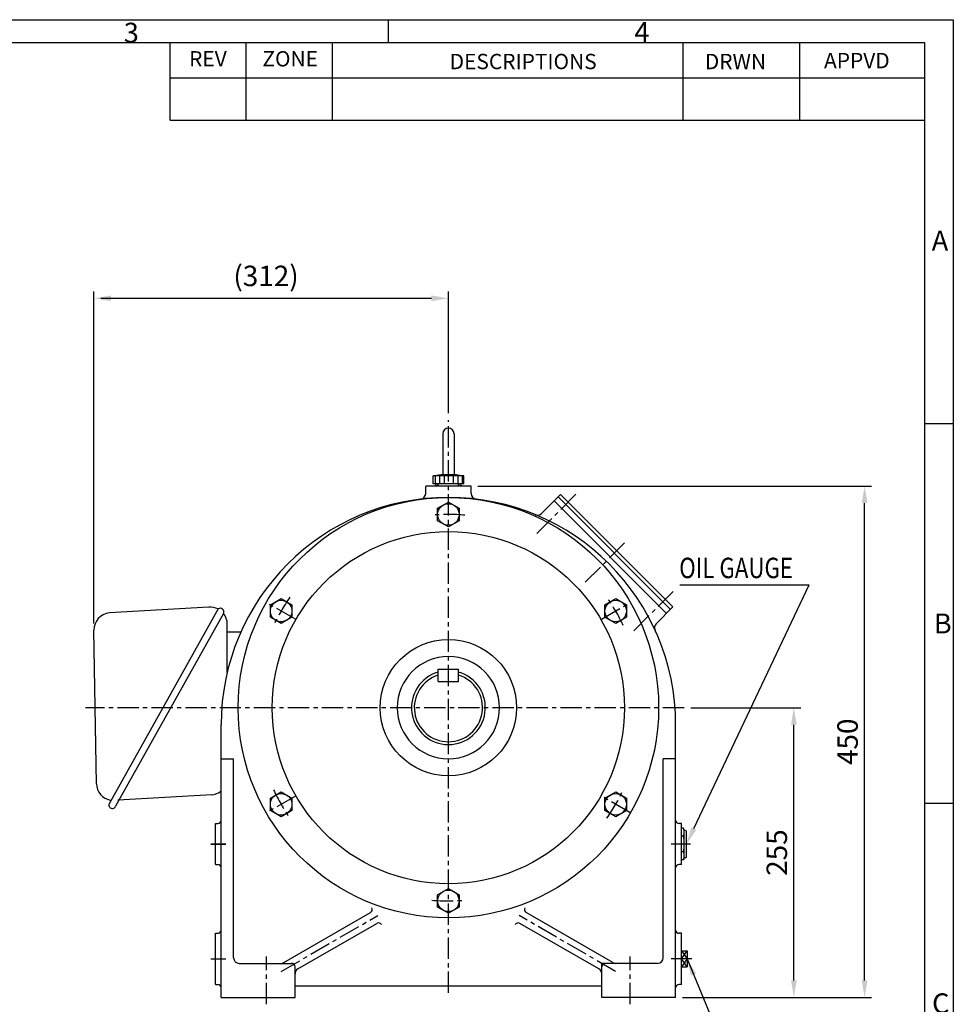
# Model space of a CAD drawing. Extents: x 5 to 1934, y 5 to 1382.
# Drawn here: x 1113 to 1934, y 514 to 1381 of the extents above; entities that cross this region are included whole.
import ezdxf

# ---------------------------------------------------------------- set-up
doc = ezdxf.new("R2010")
doc.units = 0
doc.header["$LTSCALE"] = 15
doc.header["$MEASUREMENT"] = 0
doc.linetypes.add('CENTER', pattern=[2, 1.25, -0.25, 0.25, -0.25])
for name, color, linetype in [('3', 3, 'CONTINUOUS'), ('CENTER', 1, 'CENTER'), ('DIM', 2, 'CONTINUOUS'), ('LOGO', 5, 'CONTINUOUS'), ('NEEDLE', 2, 'CONTINUOUS'), ('THIN', 3, 'CONTINUOUS')]:
    doc.layers.add(name, color=color, linetype=linetype)
doc.styles.add('DIM', font='romans.shx', dxfattribs={"width": 0.8})
doc.styles.get("Standard").update_dxf_attribs({"font": 'TXT.shx'})
doc.dimstyles.get("Standard").update_dxf_attribs({"dimtxt": 0.18, "dimasz": 0.18, "dimexe": 0.18, "dimexo": 0.0625, "dimgap": 0.09, "dimtad": 0, "dimtih": 1, "dimtoh": 1, "dimdec": 4, "dimzin": 0, "dimdsep": 46, "dimtxsty": 'Standard', "dimcen": 0.09, "dimadec": 0, "dimazin": 0, "dimtfac": 1, "dimtdec": 4, "dimtofl": 0, "dimtmove": 0, "dimatfit": 3, "dimfxl": 0, "dimtolj": 1, "dimtzin": 0, "dimarcsym": 0})

msp = doc.modelspace()

# ---------------------------------------------------------------- linework, layer by layer
at = {"layer": '3', "color": 3}
msp.add_arc((1489.93, 775.32), 45, 270, 90, dxfattribs=at)
at = {"layer": 'CENTER', "linetype": 'CENTER'}
for p, q in [((1489.93, 524.32), (1489.93, 1028.44)), ((1697.39, 775.32), (1170.54, 775.32)), ((1293.93, 655.32), (1280.93, 655.32)), ((1280.93, 655.32), (1293.93, 655.32)), ((1702.91, 655.32), (1685.93, 655.32)), ((1342.81, 543.32), (1427.69, 592.33)), ((1637.06, 543.32), (1552.18, 592.33)), ((1329.93, 514.32), (1329.93, 556.32)), ((1649.93, 514.32), (1649.93, 556.32)), ((1280.93, 554.32), (1293.93, 554.32)), ((1704.02, 554.32), (1685.93, 554.32))]:
    msp.add_line(p, q, dxfattribs=at)
at = {"layer": 'CENTER'}
for p, q in [((1602.12, 963.06), (1567.19, 928.13)), ((1644.9, 920.28), (1609.97, 885.35)), ((1687.68, 877.5), (1652.75, 842.57)), ((1355.25, 853.08), (1330.17, 867.56)), ((1624.61, 853.08), (1649.7, 867.56)), ((1355.25, 697.56), (1330.17, 683.08)), ((1649.7, 683.08), (1624.61, 697.56))]:
    msp.add_line(p, q, dxfattribs=at)
for start, end in [(85.11727, 94.88273), (145.11727, 154.88273), (25.11727, 34.88273), (205.11727, 214.88273), (325.11727, 334.88273), (265.11727, 274.88273)]:
    msp.add_arc((1489.93, 775.32), 170, start, end, dxfattribs=at)
at = {"layer": 'DIM', "color": 2}
for p, q in [((1177.93, 849.44), (1177.93, 1141.52)), ((1183.93, 1135.52), (1474.93, 1135.52)), ((1489.93, 1034.44), (1489.93, 1141.52)), ((1515.93, 970.32), (1862.22, 970.32)), ((1856.22, 535.32), (1856.22, 955.32)), ((1693.75, 883.28), (1807.56, 883.28)), ((1705.86, 668.87), (1807.56, 883.28)), ((1703.39, 775.32), (1799.95, 775.32)), ((1793.95, 535.32), (1793.95, 760.32)), ((1695.93, 520.32), (1799.95, 520.32)), ((1799.95, 520.32), (1862.22, 520.32))]:
    msp.add_line(p, q, dxfattribs=at)
for points in [[(1192.93, 1138.02), (1192.93, 1133.02), (1177.93, 1135.52)], [(1474.93, 1138.02), (1474.93, 1133.02), (1489.93, 1135.52)], [(1853.72, 955.32), (1858.72, 955.32), (1856.22, 970.32)], [(1791.45, 760.32), (1796.45, 760.32), (1793.95, 775.32)], [(1708.12, 667.8), (1699.43, 655.32), (1703.6, 669.94)], [(1791.45, 535.32), (1796.45, 535.32), (1793.95, 520.32)], [(1853.72, 535.32), (1858.72, 535.32), (1856.22, 520.32)]]:
    msp.add_solid(points, dxfattribs=at)
at = {"layer": 'LOGO'}
for p, q in [((29.06, 1360.71), (1909.06, 1360.71)), ((1909.06, 1360.71), (1909.06, 27.17))]:
    msp.add_line(p, q, dxfattribs=at)
at = {"layer": 'NEEDLE'}
for p, q in [((5, 1380.66), (1934.29, 1380.66)), ((1437.15, 1360.71), (1437.15, 1380.66)), ((1934.29, 1380.66), (1934.29, 5)), ((1244.99, 1292.12), (1244.99, 1360.71)), ((1311.88, 1292.12), (1311.88, 1360.71)), ((1387.8, 1292.12), (1387.8, 1360.71)), ((1696.51, 1292.12), (1696.51, 1360.71)), ((1799.23, 1292.12), (1799.23, 1360.71)), ((1244.99, 1329.39), (1908.83, 1329.39)), ((1244.99, 1292.12), (1908.83, 1292.12)), ((1909.06, 1025.38), (1934.29, 1025.38)), ((1909.06, 691.2), (1934.29, 691.2))]:
    msp.add_line(p, q, dxfattribs=at)
at = {"layer": 'THIN'}
for p, q in [((1484.93, 1016.32), (1484.93, 980.18)), ((1494.93, 1016.32), (1494.93, 980.18)), ((1503.43, 979.32), (1476.43, 979.32)), ((1476.43, 972.32), (1476.43, 979.32)), ((1478.43, 972.32), (1478.43, 979.32)), ((1482.43, 972.32), (1482.43, 979.32)), ((1486.43, 972.32), (1486.43, 979.32)), ((1494.43, 972.32), (1494.43, 979.32)), ((1498.43, 972.32), (1498.43, 979.32)), ((1502.43, 972.32), (1502.43, 979.32)), ((1503.43, 972.32), (1503.43, 979.32)), ((1509.93, 970.32), (1469.93, 970.32)), ((1469.93, 963.79), (1469.93, 970.32)), ((1503.43, 972.32), (1476.43, 972.32)), ((1480.93, 970.32), (1480.93, 972.32)), ((1498.93, 970.32), (1498.93, 972.32)), ((1509.93, 963.79), (1509.93, 970.32)), ((1588.53, 962.91), (1571.83, 946.21)), ((1687.52, 863.91), (1588.53, 962.91)), ((1681.87, 858.26), (1582.87, 957.25)), ((1685.4, 861.79), (1586.41, 960.79)), ((1687.52, 863.91), (1672.79, 849.19)), ((1295.28, 806.26), (1295.28, 848.84)), ((1295.28, 842.01), (1307.38, 842.01)), ((1480.93, 809.32), (1498.93, 809.32)), ((1480.93, 798.32), (1480.93, 809.32)), ((1498.93, 798.32), (1498.93, 809.32)), ((1480.93, 798.32), (1498.93, 798.32)), ((1289.93, 520.32), (1289.93, 760.32)), ((1689.93, 520.32), (1689.93, 760.32)), ((1289.93, 730.32), (1300.93, 730.32)), ((1289.93, 730.32), (1300.93, 730.32)), ((1689.93, 730.32), (1678.93, 730.32)), ((1284.93, 673.32), (1286.93, 673.32)), ((1284.93, 637.32), (1284.93, 673.32)), ((1694.93, 673.32), (1692.93, 673.32)), ((1694.93, 637.32), (1694.93, 673.32)), ((1696.94, 669.18), (1694.93, 669.18)), ((1697.43, 667.32), (1696.94, 669.18)), ((1697.43, 643.32), (1697.43, 667.32)), ((1698.43, 667.32), (1697.43, 667.32)), ((1696.94, 662.25), (1694.93, 662.25)), ((1699.43, 644.32), (1699.43, 666.32)), ((1696.94, 648.39), (1694.93, 648.39)), ((1696.94, 641.46), (1694.93, 641.46)), ((1697.43, 643.32), (1696.94, 641.46)), ((1698.43, 643.32), (1697.43, 643.32)), ((1284.93, 637.32), (1286.93, 637.32)), ((1694.93, 637.32), (1692.93, 637.32)), ((1289.93, 580.57), (1289.93, 593.82)), ((1345.09, 550.99), (1421.45, 595.08)), ((1634.77, 550.99), (1558.41, 595.08)), ((1357.43, 545.41), (1426.98, 585.56)), ((1622.43, 545.41), (1552.89, 585.56)), ((1284.93, 576.82), (1286.93, 576.82)), ((1284.93, 531.82), (1284.93, 576.82)), ((1694.93, 576.82), (1692.93, 576.82)), ((1694.93, 531.82), (1694.93, 576.82)), ((1694.93, 561.32), (1699.93, 561.32)), ((1694.93, 554.32), (1699.93, 561.32)), ((1694.93, 561.32), (1699.93, 554.32)), ((1699.93, 561.32), (1699.93, 547.32)), ((1305.93, 550.32), (1351.93, 550.32)), ((1354.93, 520.32), (1354.93, 547.32)), ((1627.93, 550.32), (1624.93, 550.32)), ((1624.93, 547.32), (1624.93, 550.32)), ((1624.93, 520.32), (1624.93, 547.32)), ((1673.93, 550.32), (1627.93, 550.32)), ((1699.93, 554.32), (1694.93, 554.32)), ((1699.93, 554.32), (1694.93, 547.32)), ((1699.93, 547.32), (1694.93, 554.32)), ((1694.93, 547.32), (1699.93, 547.32)), ((1284.93, 531.82), (1286.93, 531.82)), ((1624.93, 530.32), (1354.93, 530.32)), ((1694.93, 531.82), (1692.93, 531.82)), ((1289.93, 520.32), (1354.93, 520.32)), ((1689.93, 520.32), (1624.93, 520.32))]:
    msp.add_line(p, q, dxfattribs=at)
at = {"layer": 'THIN', "color": 3, "linetype": 'Continuous'}
for p, q in [((1287.2, 862.16), (1191.37, 690.78)), ((1278.96, 863.8), (1191.64, 858.66)), ((1292.07, 858.13), (1196.97, 688.59)), ((1180.29, 708.42), (1177.93, 843.44)), ((1281.59, 698.66), (1199.06, 693.93))]:
    msp.add_line(p, q, dxfattribs=at)
at = {"layer": 'THIN', "linetype": 'Continuous'}
for p, q in [((1300.93, 555.32), (1300.93, 730.32)), ((1678.93, 555.32), (1678.93, 730.32))]:
    msp.add_line(p, q, dxfattribs=at)
at = {"layer": 'THIN', "color": 3}
for points in [[(1489.93, 956.27), (1499.42, 950.79), (1499.42, 939.84), (1489.93, 934.37), (1480.45, 939.84), (1480.45, 950.79)], [(1333.23, 865.79), (1342.71, 871.27), (1352.19, 865.79), (1352.19, 854.84), (1342.71, 849.37), (1333.23, 854.84)], [(1646.64, 865.79), (1646.64, 854.84), (1637.16, 849.37), (1627.67, 854.84), (1627.67, 865.79), (1637.16, 871.27)], [(1333.23, 684.84), (1333.23, 695.79), (1342.71, 701.27), (1352.19, 695.79), (1352.19, 684.84), (1342.71, 679.37)], [(1646.64, 684.84), (1637.16, 679.37), (1627.67, 684.84), (1627.67, 695.79), (1637.16, 701.27), (1646.64, 695.79)], [(1489.93, 594.37), (1480.45, 599.84), (1480.45, 610.79), (1489.93, 616.27), (1499.42, 610.79), (1499.42, 599.84)]]:
    msp.add_lwpolyline(points, close=True, dxfattribs=at)
for centre, radius in [((1479.93, 971.32), 1), ((1499.93, 971.32), 1), ((1489.93, 945.32), 9.48), ((1342.71, 860.32), 9.48), ((1637.16, 860.32), 9.48), ((1342.71, 690.32), 9.48), ((1637.16, 690.32), 9.48), ((1489.93, 605.32), 9.48)]:
    msp.add_circle(centre, radius, dxfattribs=at)
at = {"layer": 'THIN'}
for radius in [185, 155, 60]:
    msp.add_circle((1489.93, 775.32), radius, dxfattribs=at)
for centre, radius, start, end in [((1489.93, 1016.32), 5, 0, 180), ((1464.93, 963.79), 5, 277.00473, 0), ((1514.93, 963.79), 5, 180, 262.99527), ((1489.93, 760.32), 200, 0, 180), ((1568.3, 949.75), 5, 247.52585, 315), ((1280.27, 848.84), 15.02, 62.51248, 95), ((1289.15, 859.56), 3.25, 333.90356, 126.81213), ((1280.27, 848.84), 15.02, 0, 38.20321), ((1676.33, 845.65), 5, 135, 204.59785), ((1489.93, 775.32), 45, 90, 270), ((1489.93, 775.32), 32.5, 106.07665, 73.92335), ((1489.93, 775.32), 30, 107.4576, 72.5424), ((1280.28, 713.6), 15, 275, 310.04746), ((1286.93, 676.32), 3, 270, 0), ((1692.93, 676.32), 3, 180, 270), ((1685.12, 665.71), 12.31, 343.65711, 16.34289), ((1698.43, 666.32), 1, 0, 90), ((1648.94, 655.32), 48.5, 351.78679, 8.21321), ((1685.12, 644.93), 12.31, 343.65711, 16.34289), ((1698.43, 644.32), 1, 270, 0), ((1286.93, 634.32), 3, 0, 90), ((1692.93, 634.32), 3, 90, 180), ((1419.95, 597.67), 3, 300, 30.08865), ((1559.91, 597.67), 3, 149.91135, 240), ((1428.48, 582.96), 3, 30.08865, 120), ((1551.39, 582.96), 3, 60, 149.91135), ((1286.93, 579.82), 3, 270, 0), ((1692.93, 579.82), 3, 180, 270), ((1305.93, 555.32), 5, 180, 270), ((1673.93, 555.32), 5, 270, 0), ((1342.59, 555.32), 5, 270, 300), ((1351.93, 547.32), 3, 0, 90), ((1627.93, 547.32), 3, 90, 180), ((1637.27, 555.32), 5, 240, 270), ((1359.93, 541.08), 5, 120, 180), ((1619.93, 541.08), 5, 0, 60), ((1286.93, 528.82), 3, 0, 90), ((1692.93, 528.82), 3, 90, 180)]:
    msp.add_arc(centre, radius, start, end, dxfattribs=at)
at = {"layer": 'THIN', "color": 3}
msp.add_arc((1489.93, 888.69), 91.62, 81.52721, 98.47279, dxfattribs=at)
at = {"layer": 'THIN', "color": 3, "linetype": 'Continuous'}
for centre, radius, start, end in [((1192.95, 843.7), 15.02, 95, 181), ((1195.3, 708.68), 15.02, 181, 258.76071), ((1194.17, 689.68), 3, 158.57299, 338.57299)]:
    msp.add_arc(centre, radius, start, end, dxfattribs=at)

# ---------------------------------------------------------------- texts
at = {"layer": 'DIM', "color": 4, "style": 'DIM', "width": 0.8}
msp.add_text('OIL GAUGE', height=18, dxfattribs=at).set_placement((1693.05, 889.28))
at = {"layer": 'DIM', "color": 4, "insert": (1329.43, 1155.23), "char_height": 18, "attachment_point": 5, "style": 'DIM'}
msp.add_mtext('\\A1;(312)', dxfattribs=at)
at = {"layer": 'DIM', "color": 4, "char_height": 18, "attachment_point": 5, "rotation": 90, "style": 'DIM'}
for s, insert in [('\\A1;450', (1841.22, 745.32)), ('\\A1;255', (1778.95, 647.82))]:
    msp.add_mtext(s, dxfattribs=dict(at, insert=insert))
at = {"layer": 'NEEDLE'}
for s, p in [('REV', (1261.71, 1339.5)), ('ZONE', (1326.21, 1339.5)), ('DESCRIPTIONS', (1491.05, 1337.11)), ('DRWN', (1715.62, 1337.11)), ('APPVD', (1820.52, 1337.95))]:
    msp.add_text(s, height=13.5, dxfattribs=at).set_placement(p)
at = {"layer": 'THIN'}
for s, p in [('3', (1204.22, 1360.47)), ('4', (1653.6, 1361.02)), ('A', (1915.32, 1177.53)), ('B', (1917.17, 840.66)), ('C', (1915.6, 506.44))]:
    msp.add_text(s, height=17.5, dxfattribs=at).set_placement(p)

# ---------------------------------------------------------------- leaders
at = {"layer": 'DIM', "color": 2, "annotation_type": 0, "has_hookline": 1, "hookline_direction": 0, "text_width": 126.86}
msp.add_leader([(1699.93, 554.32), (1756.49, 417.91), (1771.49, 417.91)], dimstyle='Standard', override={"dimtxt": 18, "dimasz": 15, "dimexe": 6, "dimexo": 6, "dimgap": 6, "dimtad": 1, "dimtih": 0, "dimzin": 8, "dimtxsty": 'DIM', "dimcen": 0, "dimclrd": 2, "dimclre": 2, "dimclrt": 4, "dimtix": 1, "dimtofl": 1, "dimtzin": 8}, dxfattribs=at)

doc.saveas('drawing.dxf')
